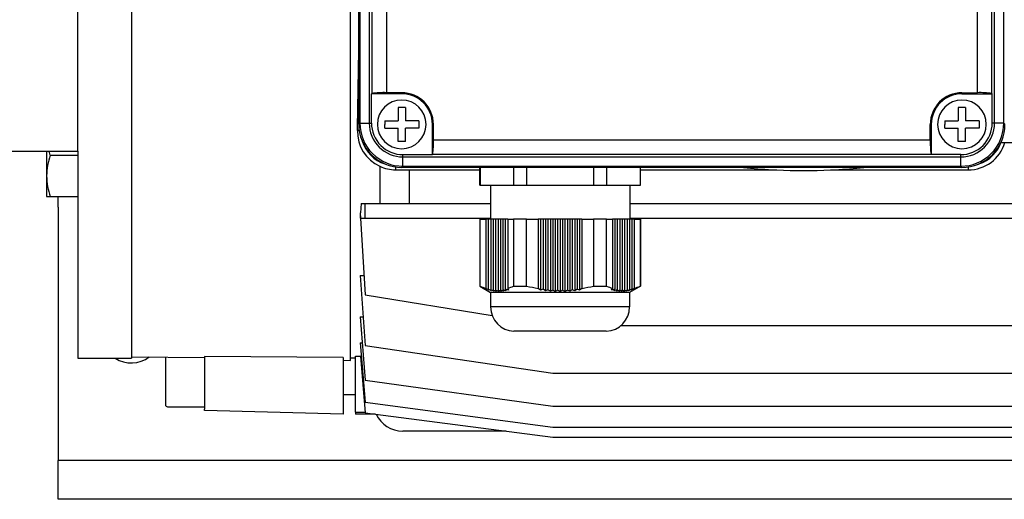
# Model space of a CAD drawing. Extents: x 0 to 210, y 0 to 297.
# Drawn here: x 71 to 96, y 61 to 74 of the extents above; entities that cross this region are included whole.
import ezdxf

# ---------------------------------------------------------------- set-up
doc = ezdxf.new("R2010")
doc.units = 0
doc.layers.add('1', color=3, linetype='CONTINUOUS')

msp = doc.modelspace()

# ---------------------------------------------------------------- linework, layer by layer
at = {"layer": '1', "color": 9, "linetype": 'CONTINUOUS'}
for p, q in [((72.1993, 70.2398), (72.1993, 84.6148)), ((79.1993, 64.8691), (79.1993, 76.9273)), ((73.5743, 76.4763), (73.5743, 64.9636)), ((79.743, 71.7212), (79.7355, 71.7136)), ((95.6557, 71.7212), (95.6632, 71.7136)), ((63.5743, 70.2398), (72.1993, 70.2398)), ((72.1993, 70.2398), (72.1993, 64.9273)), ((81.3057, 70.1585), (81.2981, 70.1509)), ((79.9493, 69.8518), (79.9493, 68.8961)), ((80.3542, 69.7611), (80.6993, 69.7584)), ((80.6993, 69.7584), (80.6993, 68.8961)), ((80.6993, 69.7584), (82.5118, 69.7584)), ((86.6368, 69.7584), (90.11, 69.7584)), ((90.0118, 69.7632), (90.1368, 69.7571)), ((91.5118, 69.7571), (91.6368, 69.7632)), ((91.5387, 69.7584), (95.0445, 69.7584)), ((71.6993, 68.8023), (71.6993, 62.3023)), ((73.5743, 64.9636), (73.5743, 64.9273)), ((73.5743, 64.9636), (75.4493, 64.9434)), ((79.0118, 64.9407), (75.4493, 64.9711)), ((75.4493, 64.9711), (75.4493, 63.6141)), ((79.0118, 64.9407), (79.0118, 63.5257)), ((79.3243, 64.9806), (79.4502, 64.9806)), ((79.3243, 63.5375), (79.3243, 64.9806)), ((79.4502, 64.9809), (79.5771, 63.5235)), ((79.4502, 64.9809), (79.4764, 64.9809)), ((72.1993, 64.9273), (73.5743, 64.9273)), ((79.0118, 64.8711), (79.1993, 64.8691)), ((79.3243, 64.9296), (79.1993, 64.9296)), ((79.0118, 63.9898), (79.3243, 63.9898)), ((75.4493, 63.5831), (75.4493, 63.6141)), ((79.0118, 63.4898), (75.4493, 63.5831)), ((79.0118, 63.5257), (79.0118, 63.4898)), ((79.3243, 63.5375), (79.5759, 63.5375)), ((79.3243, 63.5375), (79.3243, 63.4898)), ((79.8359, 63.4898), (79.3243, 63.4898)), ((79.5771, 63.5235), (84.3861, 62.8971)), ((83.1943, 63.0523), (80.5361, 63.0523)), ((84.3861, 62.8971), (97.7626, 62.8971)), ((71.6993, 61.3023), (71.6993, 62.3023)), ((106.6993, 61.3023), (71.6993, 61.3023))]:
    msp.add_line(p, q, dxfattribs=at)
at = {"layer": '1', "color": 3, "linetype": 'CONTINUOUS'}
for p, q in [((79.4089, 70.9291), (79.4089, 83.9256)), ((79.4384, 83.8961), (79.4384, 70.9586)), ((79.6759, 83.8961), (79.6759, 70.9586)), ((95.7228, 70.9586), (95.7228, 83.8961)), ((95.9603, 70.9586), (95.9603, 83.8961)), ((79.743, 83.1335), (79.743, 71.7212)), ((95.6557, 71.7212), (95.6557, 83.1335)), ((80.1175, 83.1148), (80.1175, 71.7398)), ((95.2812, 71.7398), (95.2812, 83.1148)), ((80.5118, 71.7136), (79.7355, 71.7136)), ((79.7355, 70.9586), (79.7355, 71.7136)), ((80.5118, 71.7398), (80.1175, 71.7398)), ((80.5118, 71.7398), (80.5118, 71.7136)), ((94.8868, 71.7398), (95.2812, 71.7398)), ((94.8868, 71.7136), (95.6632, 71.7136)), ((95.6632, 70.9586), (95.6632, 71.7136)), ((79.4204, 70.7697), (79.3732, 70.7697)), ((79.4089, 70.9291), (79.4384, 70.9586)), ((79.4384, 70.9586), (79.6759, 70.9586)), ((79.6759, 70.9586), (79.7355, 70.9586)), ((81.3243, 70.9273), (81.2981, 70.9273)), ((81.2981, 70.1509), (81.2981, 70.9273)), ((81.3243, 70.533), (81.3243, 70.9273)), ((94.0743, 70.9273), (94.1006, 70.9273)), ((94.0743, 70.533), (94.0743, 70.9273)), ((94.1006, 70.1509), (94.1006, 70.9273)), ((81.3243, 70.533), (94.0743, 70.533)), ((95.8895, 70.4586), (97.7626, 70.4586)), ((80.5431, 70.0913), (80.5431, 70.1509)), ((80.5431, 70.1509), (81.2981, 70.1509)), ((80.5431, 69.8538), (80.5431, 70.0913)), ((80.5431, 70.0913), (94.8556, 70.0913)), ((81.3057, 70.1585), (94.093, 70.1585)), ((94.093, 70.1585), (94.1006, 70.1509)), ((94.8556, 70.1509), (94.1006, 70.1509)), ((94.8556, 70.0913), (94.8556, 70.1509)), ((94.8556, 69.8538), (94.8556, 70.0913)), ((80.3542, 69.8359), (80.3542, 69.7611)), ((80.5136, 69.8244), (80.5431, 69.8538)), ((94.8851, 69.8244), (80.5136, 69.8244)), ((80.5431, 69.8538), (94.8556, 69.8538)), ((94.8851, 69.8244), (94.8556, 69.8538)), ((95.0445, 69.8359), (95.0445, 69.7584)), ((79.4663, 68.8961), (79.4517, 68.6564)), ((79.4663, 68.8961), (79.5771, 68.8961)), ((79.5771, 68.5211), (79.5771, 68.8961)), ((79.5771, 68.8961), (82.7884, 68.8961)), ((86.3603, 68.8961), (97.7626, 68.8961)), ((79.4431, 68.6564), (79.4517, 68.5211)), ((79.4431, 68.6564), (79.4517, 68.6564)), ((79.4474, 68.5885), (79.4431, 68.5211)), ((79.4431, 68.5211), (79.4517, 68.5211)), ((79.4517, 68.5211), (79.4517, 68.6564)), ((79.4517, 68.5211), (79.5771, 68.5211)), ((79.4517, 68.5211), (79.5771, 66.5536)), ((79.5771, 68.5211), (82.7884, 68.5211)), ((86.3603, 68.5211), (97.7626, 68.5211)), ((79.4439, 67.0501), (79.5771, 65.2508)), ((79.4439, 67.0501), (79.5455, 67.0501)), ((79.5771, 66.5536), (82.8336, 66.0184)), ((79.4457, 65.9846), (79.5771, 64.3586)), ((79.4457, 65.9846), (79.5228, 65.9846)), ((86.1353, 65.7633), (97.7626, 65.7633)), ((79.4478, 65.3162), (79.5771, 63.7962)), ((79.4478, 65.3162), (79.4997, 65.3162)), ((79.5771, 65.2508), (84.3861, 64.5401)), ((84.3861, 64.5401), (97.7626, 64.5401)), ((79.5771, 64.3586), (84.3861, 63.694)), ((79.5771, 63.7962), (84.3861, 63.1578)), ((84.3861, 63.694), (97.7626, 63.694)), ((84.3861, 63.1578), (97.7626, 63.1578))]:
    msp.add_line(p, q, dxfattribs=at)
at = {"layer": '1', "color": 4, "linetype": 'CONTINUOUS'}
for p, q in [((94.8868, 71.7398), (94.8868, 71.7136)), ((95.7228, 70.9586), (95.6632, 70.9586)), ((95.9603, 70.9586), (95.7228, 70.9586)), ((95.9898, 70.9291), (95.9603, 70.9586)), ((106.6993, 62.3023), (71.6993, 62.3023))]:
    msp.add_line(p, q, dxfattribs=at)
at = {"layer": '1', "color": 134, "linetype": 'CONTINUOUS'}
for p, q in [((80.4181, 71.3648), (80.4181, 71.0211)), ((80.6056, 71.3648), (80.4181, 71.3648)), ((80.6056, 71.3648), (80.6056, 71.0211)), ((94.7931, 71.3648), (94.7931, 71.0211)), ((94.9806, 71.3648), (94.7931, 71.3648)), ((94.9806, 71.3648), (94.9806, 71.0211)), ((80.0743, 71.0211), (80.0743, 70.9273)), ((80.0743, 71.0211), (80.4181, 71.0211)), ((80.9493, 71.0211), (80.6056, 71.0211)), ((80.9493, 71.0211), (80.9493, 70.8336)), ((94.4493, 71.0211), (94.4493, 70.9273)), ((94.4493, 71.0211), (94.7931, 71.0211)), ((95.3243, 71.0211), (94.9806, 71.0211)), ((95.3243, 71.0211), (95.3243, 70.8336)), ((80.0743, 70.8336), (80.0743, 70.9273)), ((80.0743, 70.8336), (80.4181, 70.8336)), ((80.4181, 70.4898), (80.4181, 70.8336)), ((80.9493, 70.8336), (80.6056, 70.8336)), ((80.6056, 70.4898), (80.6056, 70.8336)), ((94.4493, 70.8336), (94.4493, 70.9273)), ((94.4493, 70.8336), (94.7931, 70.8336)), ((94.7931, 70.4898), (94.7931, 70.8336)), ((95.3243, 70.8336), (94.9806, 70.8336)), ((94.9806, 70.4898), (94.9806, 70.8336)), ((80.6056, 70.4898), (80.4181, 70.4898)), ((94.9806, 70.4898), (94.7931, 70.4898)), ((71.3993, 70.2398), (71.3993, 69.604)), ((71.4942, 70.1353), (71.4621, 70.2398)), ((71.4942, 70.1353), (72.1993, 70.1353)), ((82.5118, 69.3648), (82.5118, 69.8244)), ((82.5209, 69.8244), (82.5209, 69.3648)), ((83.3802, 69.8244), (83.3802, 69.3648)), ((83.7151, 69.8244), (83.7151, 69.3648)), ((85.4336, 69.8244), (85.4336, 69.3648)), ((85.7685, 69.8244), (85.7685, 69.3648)), ((86.6278, 69.8244), (86.6278, 69.3648)), ((86.6368, 69.3648), (86.6368, 69.8244)), ((71.3993, 69.604), (71.3993, 69.0728)), ((82.5118, 69.3648), (82.5209, 69.3648)), ((82.5209, 69.3648), (83.3802, 69.3648)), ((82.7884, 69.3648), (82.7884, 68.4898)), ((83.3802, 69.3648), (83.7151, 69.3648)), ((83.7151, 69.3648), (85.4336, 69.3648)), ((85.4336, 69.3648), (85.7685, 69.3648)), ((85.7685, 69.3648), (86.6278, 69.3648)), ((86.3603, 69.3648), (86.3603, 68.4898)), ((86.6278, 69.3648), (86.6368, 69.3648)), ((71.3993, 69.0728), (71.4942, 69.0728)), ((71.4942, 69.0728), (72.1993, 69.0728)), ((71.6993, 68.8023), (71.6993, 69.0728)), ((82.5209, 68.4898), (82.5118, 68.4898)), ((82.5118, 68.4898), (82.5118, 66.7772)), ((82.5209, 68.4898), (82.6693, 68.4898)), ((82.5209, 66.7772), (82.5209, 68.4898)), ((82.6693, 68.4898), (82.6693, 66.7166)), ((82.7318, 68.4898), (82.6693, 68.4898)), ((82.7943, 68.4898), (82.7318, 68.4898)), ((82.7318, 68.4898), (82.7318, 66.6981)), ((82.8568, 68.4898), (82.7943, 68.4898)), ((82.7943, 68.4898), (82.7943, 66.6839)), ((82.9193, 68.4898), (82.8568, 68.4898)), ((82.8568, 68.4898), (82.8568, 66.6744)), ((82.9818, 68.4898), (82.9193, 68.4898)), ((82.9193, 68.4898), (82.9193, 66.6696)), ((83.0443, 68.4898), (82.9818, 68.4898)), ((82.9818, 68.4898), (82.9818, 66.6696)), ((83.1068, 68.4898), (83.0443, 68.4898)), ((83.0443, 68.4898), (83.0443, 66.6744)), ((83.1693, 68.4898), (83.1068, 68.4898)), ((83.1068, 68.4898), (83.1068, 66.6839)), ((83.2318, 68.4898), (83.1693, 68.4898)), ((83.1693, 68.4898), (83.1693, 66.698)), ((83.2318, 68.4898), (83.3802, 68.4898)), ((83.2318, 68.4898), (83.2318, 66.7166)), ((83.3802, 68.4898), (83.3802, 66.7772)), ((83.7151, 68.4898), (83.3802, 68.4898)), ((83.7151, 68.4898), (84.0118, 68.4898)), ((83.7151, 66.7772), (83.7151, 68.4898)), ((84.0118, 68.4898), (84.0118, 66.7166)), ((84.0743, 68.4898), (84.0118, 68.4898)), ((84.1368, 68.4898), (84.0743, 68.4898)), ((84.0743, 68.4898), (84.0743, 66.672)), ((84.1993, 68.4898), (84.1368, 68.4898)), ((84.1368, 68.4898), (84.1368, 66.698)), ((84.2618, 68.4898), (84.1993, 68.4898)), ((84.1993, 68.4898), (84.1993, 66.655)), ((84.3243, 68.4898), (84.2618, 68.4898)), ((84.2618, 68.4898), (84.2618, 66.6839)), ((84.3868, 68.4898), (84.3243, 68.4898)), ((84.3243, 68.4898), (84.3243, 66.6428)), ((84.4493, 68.4898), (84.3868, 68.4898)), ((84.3868, 68.4898), (84.3868, 66.6744)), ((84.5118, 68.4898), (84.4493, 68.4898)), ((84.4493, 68.4898), (84.4493, 66.6354)), ((84.5743, 68.4898), (84.5118, 68.4898)), ((84.5118, 68.4898), (84.5118, 66.6696)), ((84.6368, 68.4898), (84.5743, 68.4898)), ((84.5743, 68.4898), (84.5743, 66.6329)), ((84.6993, 68.4898), (84.6368, 68.4898)), ((84.6368, 68.4898), (84.6368, 66.6696)), ((84.7618, 68.4898), (84.6993, 68.4898)), ((84.6993, 68.4898), (84.6993, 66.6354)), ((84.8243, 68.4898), (84.7618, 68.4898)), ((84.7618, 68.4898), (84.7618, 66.6744)), ((84.8868, 68.4898), (84.8243, 68.4898)), ((84.8243, 68.4898), (84.8243, 66.6428)), ((84.9493, 68.4898), (84.8868, 68.4898)), ((84.8868, 68.4898), (84.8868, 66.6839)), ((85.0118, 68.4898), (84.9493, 68.4898)), ((84.9493, 68.4898), (84.9493, 66.655)), ((85.0743, 68.4898), (85.0118, 68.4898)), ((85.0118, 68.4898), (85.0118, 66.698)), ((85.1368, 68.4898), (85.0743, 68.4898)), ((85.0743, 68.4898), (85.0743, 66.672)), ((85.1368, 68.4898), (85.4336, 68.4898)), ((85.1368, 68.4898), (85.1368, 66.7166)), ((85.4336, 68.4898), (85.4336, 66.7772)), ((85.7685, 68.4898), (85.4336, 68.4898)), ((85.7685, 68.4898), (85.9169, 68.4898)), ((85.7685, 66.7772), (85.7685, 68.4898)), ((85.9169, 68.4898), (85.9169, 66.7166)), ((85.9794, 68.4898), (85.9169, 68.4898)), ((86.0419, 68.4898), (85.9794, 68.4898)), ((85.9794, 68.4898), (85.9794, 66.6981)), ((86.1044, 68.4898), (86.0419, 68.4898)), ((86.0419, 68.4898), (86.0419, 66.6839)), ((86.1669, 68.4898), (86.1044, 68.4898)), ((86.1044, 68.4898), (86.1044, 66.6744)), ((86.2294, 68.4898), (86.1669, 68.4898)), ((86.1669, 68.4898), (86.1669, 66.6696)), ((86.2919, 68.4898), (86.2294, 68.4898)), ((86.2294, 68.4898), (86.2294, 66.6696)), ((86.3544, 68.4898), (86.2919, 68.4898)), ((86.2919, 68.4898), (86.2919, 66.6744)), ((86.4169, 68.4898), (86.3544, 68.4898)), ((86.3544, 68.4898), (86.3544, 66.6839)), ((86.4794, 68.4898), (86.4169, 68.4898)), ((86.4169, 68.4898), (86.4169, 66.698)), ((86.4794, 68.4898), (86.6278, 68.4898)), ((86.4794, 68.4898), (86.4794, 66.7166)), ((86.6278, 68.4898), (86.6278, 66.7772)), ((86.6368, 68.4898), (86.6278, 68.4898)), ((86.6368, 68.4898), (86.6368, 66.7772)), ((82.5118, 66.7772), (82.5209, 66.7772)), ((82.5118, 66.7772), (82.7931, 66.6148)), ((82.7547, 66.672), (82.6693, 66.7166)), ((83.2318, 66.7166), (83.2547, 66.672)), ((83.3802, 66.7772), (83.7151, 66.7772)), ((84.0743, 66.672), (84.0118, 66.7166)), ((85.1368, 66.7166), (85.0743, 66.672)), ((85.4336, 66.7772), (85.7685, 66.7772)), ((85.894, 66.672), (85.9169, 66.7166)), ((86.6368, 66.7772), (86.3556, 66.6148)), ((86.4794, 66.7166), (86.394, 66.672)), ((86.6278, 66.7772), (86.6368, 66.7772)), ((82.8172, 66.655), (82.7318, 66.6981)), ((82.7318, 66.6981), (82.7547, 66.672)), ((84.5743, 66.6148), (82.7931, 66.6148)), ((82.7931, 66.6148), (82.7931, 66.2398)), ((82.8797, 66.6428), (82.7943, 66.6839)), ((82.7943, 66.6839), (82.8172, 66.655)), ((82.9422, 66.6354), (82.8568, 66.6744)), ((82.8568, 66.6744), (82.8797, 66.6428)), ((83.0047, 66.6329), (82.9193, 66.6696)), ((82.9193, 66.6696), (82.9422, 66.6354)), ((83.0672, 66.6354), (82.9818, 66.6696)), ((82.9818, 66.6696), (83.0047, 66.6329)), ((83.1297, 66.6428), (83.0443, 66.6744)), ((83.0443, 66.6744), (83.0672, 66.6354)), ((83.1922, 66.655), (83.1068, 66.6839)), ((83.1068, 66.6839), (83.1297, 66.6428)), ((83.2547, 66.672), (83.1693, 66.698)), ((83.1693, 66.698), (83.1922, 66.655)), ((84.1368, 66.698), (84.0743, 66.672)), ((84.1993, 66.655), (84.1368, 66.698)), ((84.2618, 66.6839), (84.1993, 66.655)), ((84.3243, 66.6428), (84.2618, 66.6839)), ((84.3868, 66.6744), (84.3243, 66.6428)), ((84.4493, 66.6354), (84.3868, 66.6744)), ((84.5118, 66.6696), (84.4493, 66.6354)), ((84.5743, 66.6329), (84.5118, 66.6696)), ((84.6368, 66.6696), (84.5743, 66.6329)), ((86.3556, 66.6148), (84.5743, 66.6148)), ((84.6993, 66.6354), (84.6368, 66.6696)), ((84.7618, 66.6744), (84.6993, 66.6354)), ((84.8243, 66.6428), (84.7618, 66.6744)), ((84.8868, 66.6839), (84.8243, 66.6428)), ((84.9493, 66.655), (84.8868, 66.6839)), ((85.0118, 66.698), (84.9493, 66.655)), ((85.0743, 66.672), (85.0118, 66.698)), ((85.9794, 66.698), (85.894, 66.672)), ((85.9565, 66.655), (85.9794, 66.698)), ((86.0419, 66.6839), (85.9565, 66.655)), ((86.019, 66.6428), (86.0419, 66.6839)), ((86.1044, 66.6744), (86.019, 66.6428)), ((86.0815, 66.6354), (86.1044, 66.6744)), ((86.1669, 66.6696), (86.0815, 66.6354)), ((86.2294, 66.6696), (86.144, 66.6329)), ((86.144, 66.6329), (86.1669, 66.6696)), ((86.2919, 66.6744), (86.2065, 66.6354)), ((86.2065, 66.6354), (86.2294, 66.6696)), ((86.3544, 66.6839), (86.269, 66.6428)), ((86.269, 66.6428), (86.2919, 66.6744)), ((86.4169, 66.698), (86.3315, 66.655)), ((86.3315, 66.655), (86.3544, 66.6839)), ((86.3556, 66.6148), (86.3556, 66.2398)), ((86.394, 66.672), (86.4169, 66.698)), ((84.5743, 66.2398), (82.7931, 66.2398)), ((86.3556, 66.2398), (84.5743, 66.2398)), ((84.5743, 65.6148), (83.3883, 65.6148)), ((85.7604, 65.6148), (84.5743, 65.6148)), ((74.4493, 64.9542), (74.4493, 64.2848)), ((74.4493, 64.2848), (74.4493, 63.7273)), ((74.4993, 63.6773), (75.4493, 63.6773))]:
    msp.add_line(p, q, dxfattribs=at)
at = {"layer": '1', "color": 9, "linetype": 'CONTINUOUS'}
for centre, radius, start, end in [((-173.0197, 76.2665), 252.4528, 358.752354, 359.206467), ((80.357, 70.7474), 0.984, 178.70013, 245.52676), ((80.3539, 70.7694), 0.8991, 197.80863, 252.19137), ((95.0437, 70.7451), 0.9867, 270.04542, 343.11837), ((80.3617, 70.7436), 0.9826, 245.18331, 269.56046), ((90.8243, 83.8648), 14.125, 263.72875, 266.7024), ((90.8243, 83.8648), 14.1244, 267.21006, 272.78994), ((90.8326, 83.7637), 14.0235, 273.2876, 276.28245), ((73.5743, 65.5523), 0.75, 236.44269, 307.6657), ((80.5361, 63.8023), 0.75, 204.83858, 270)]:
    msp.add_arc(centre, radius, start, end, dxfattribs=at)
at = {"layer": '1', "color": 3, "linetype": 'CONTINUOUS'}
for centre, radius, start, end in [((80.0309, 69.7074), 2.0343, 87.55934, 98.13496), ((80.5118, 70.9273), 0.8125, 0, 90), ((80.5118, 70.9273), 0.7863, 0, 90), ((94.8868, 70.9273), 0.8125, 90, 180), ((94.8868, 70.9273), 0.7863, 90, 180), ((95.3678, 69.7074), 2.0343, 81.86504, 92.44066), ((80.513, 70.9285), 1.1041, 179.96754, 270.03246), ((80.5425, 70.9579), 1.1041, 179.96754, 270.03246), ((80.5425, 70.9579), 0.8666, 179.95871, 270.04129), ((80.5425, 70.958), 0.807, 179.95679, 270.04321), ((94.8562, 70.9579), 0.8666, 269.95871, 0.04129), ((94.8562, 70.9579), 1.1041, 269.96754, 0.03246), ((94.8562, 70.958), 0.807, 269.95679, 0.04321), ((94.8857, 70.9285), 1.1041, 269.96754, 0.03246), ((79.2919, 70.4464), 2.0343, 351.86503, 2.44066), ((96.1068, 70.4464), 2.0343, 177.55934, 188.13497), ((95.0448, 70.7694), 0.8991, 287.80863, 342.19137)]:
    msp.add_arc(centre, radius, start, end, dxfattribs=at)
at = {"layer": '1', "color": 134, "linetype": 'CONTINUOUS'}
for centre, radius, start, end in [((80.5118, 70.9273), 0.625, 0, 180), ((94.8868, 70.9273), 0.625, 0, 180), ((80.5118, 70.9273), 0.625, 180, 0), ((94.8868, 70.9273), 0.625, 180, 0), ((73.0626, 69.581), 1.6634, 160.5363, 179.20754), ((73.0625, 69.627), 1.6633, 180.79225, 199.46391), ((83.0654, 67.8989), 1.2469, 244.10991, 251.47902), ((82.8343, 67.9022), 1.2504, 288.53622, 295.88462), ((84.7096, 70.891), 4.2323, 256.40991, 260.51074), ((84.4391, 70.891), 4.2323, 279.48926, 283.59009), ((86.313, 67.8989), 1.2469, 244.10992, 251.47903), ((86.0819, 67.9022), 1.2504, 288.53623, 295.88463), ((83.419, 66.2399), 0.6259, 180.00938, 267.19626), ((85.7297, 66.2399), 0.6259, 272.80374, 359.99062), ((74.4994, 63.7274), 0.05, 180.07134, 269.97083)]:
    msp.add_arc(centre, radius, start, end, dxfattribs=at)

doc.saveas('drawing.dxf')
